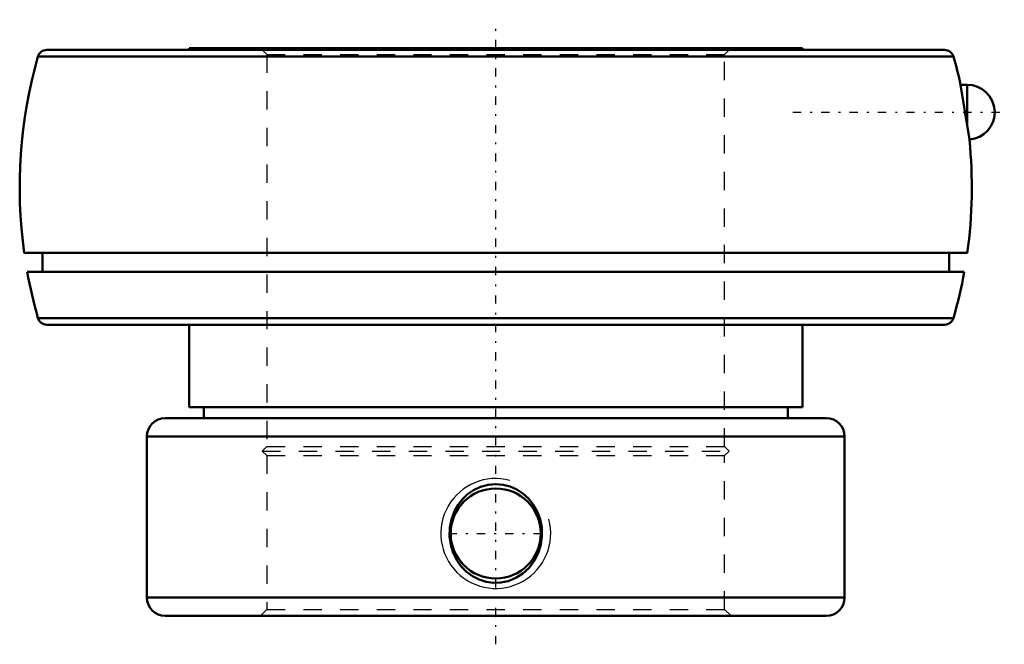
# Model space of a CAD drawing. Units: millimetres. Extents: x -26 to 27.8, y -24.9 to 9.1.
import ezdxf

# ---------------------------------------------------------------- set-up
doc = ezdxf.new("R2010")
doc.units = ezdxf.units.MM
doc.linetypes.add('Center', pattern=[1.5, 0.45, -0.5, 0.05, -0.5])
doc.linetypes.add('Dashed', pattern=[2, 1, -1])
for name, color, linetype, lineweight in [('AM_4', 7, 'Continuous', 50), ('AM_5', 3, 'Continuous', 25), ('AM_7', 7, 'Center', 25), ('AM_9', 6, 'Dashed', 25), ('ConnectionPoints', 7, 'Continuous', 50)]:
    doc.layers.add(name, color=color, linetype=linetype, lineweight=lineweight)

msp = doc.modelspace()

# ---------------------------------------------------------------- linework, layer by layer
at = {"layer": 'AM_4'}
for p, q in [((-16.75, 7.6), (16.75, 7.6)), ((-16.75, 7.6), (-16.75, 7.5)), ((16.75, 7.5), (16.75, 7.6)), ((-25.001, 7.137), (25.001, 7.137)), ((-24.52, 7.5), (24.52, 7.5)), ((25.75, 5.6), (25.39, 5.6)), ((25.39, 5.6), (25.869, 2.605)), ((25.75, 5.6), (25.75, 3.353)), ((-25.751, -3.587), (25.751, -3.587)), ((-24.762, -3.587), (-24.762, -4.613)), ((24.762, -4.613), (24.762, -3.587)), ((-25.588, -4.613), (25.588, -4.613)), ((-25.001, -7.137), (25.001, -7.137)), ((-24.52, -7.5), (24.52, -7.5)), ((-16.75, -7.5), (-16.75, -12)), ((16.75, -12), (16.75, -7.5)), ((-16.75, -12), (16.75, -12)), ((-15.952, -12), (-15.952, -12.6)), ((15.952, -12.6), (15.952, -12)), ((-18.05, -12.6), (18.05, -12.6)), ((-19.05, -13.6), (-19.05, -22.4)), ((-19.05, -13.6), (19.05, -13.6)), ((19.05, -22.4), (19.05, -13.6)), ((-19.05, -22.4), (19.05, -22.4)), ((-18.05, -23.4), (18.05, -23.4))]:
    msp.add_line(p, q, dxfattribs=at)
msp.add_lwpolyline([(-1.815, -17.025), (-1.538, -16.762), (-1.217, -16.538), (-0.833, -16.355), (-0.408, -16.239), (-0.008, -16.204), (0.405, -16.239), (0.782, -16.337), (1.148, -16.499), (1.483, -16.718), (1.786, -16.993), (2.05, -17.324), (2.264, -17.702), (2.42, -18.123), (2.509, -18.576), (2.524, -19.043), (2.46, -19.519), (2.32, -19.968), (2.1, -20.4), (1.821, -20.768), (1.471, -21.091), (1.101, -21.326), (0.681, -21.496), (0.28, -21.58), (-0.142, -21.592), (-0.53, -21.536), (-0.913, -21.414), (-1.264, -21.234), (-1.59, -20.994), (-1.881, -20.699), (-2.128, -20.353), (-2.324, -19.958), (-2.459, -19.525), (-2.523, -19.067), (-2.511, -18.591), (-2.422, -18.129), (-2.251, -17.676), (-2.059, -17.338), (-1.815, -17.025)], dxfattribs=at)
msp.add_circle((0, -18.9), 2.458, dxfattribs=at)
for centre, radius, start, end in [((0, 0), 26, 164.0672, 187.931), ((-24.52, 7), 0.5, 90, 164.0672), ((24.52, 7), 0.5, 15.9328, 90), ((0, 0), 26, 12.4285, 15.9328), ((25.75, 4.1), 1.5, 274.5578, 90), ((0, 0), 26, 352.069, 5.7497), ((0, 0), 26, 190.2186, 195.9328), ((0, 0), 26, 344.0672, 349.7814), ((-24.52, -7), 0.5, 195.9328, 270), ((24.52, -7), 0.5, 270, 344.0672), ((-18.05, -13.6), 1, 90, 180), ((18.05, -13.6), 1, 0, 90), ((-18.05, -22.4), 1, 180, 270), ((18.05, -22.4), 1, 270, 0)]:
    msp.add_arc(centre, radius, start, end, dxfattribs=at)
at = {"layer": 'AM_5'}
msp.add_arc((0, -18.9), 3, 75, 15, dxfattribs=at)
at = {"layer": 'AM_7'}
for p, q in [((0, -24.95), (0, 9.15)), ((16.225, 4.1), (27.775, 4.1)), ((-2.581, -18.9), (2.581, -18.9))]:
    msp.add_line(p, q, dxfattribs=at)
at = {"layer": 'AM_9'}
for p, q in [((-12.854, 7.6), (-12.5, 7.246)), ((12.5, 7.246), (12.854, 7.6)), ((-12.5, 7.246), (-12.5, -14.15)), ((-12.5, 7.246), (12.5, 7.246)), ((12.5, -14.15), (12.5, 7.246)), ((-12.5, -14.15), (-12.75, -14.4)), ((-12.75, -14.4), (-12.5, -14.65)), ((-12.75, -14.4), (12.75, -14.4)), ((-12.5, -14.15), (12.5, -14.15)), ((12.75, -14.4), (12.5, -14.15)), ((12.5, -14.65), (12.75, -14.4)), ((-12.5, -14.65), (-12.5, -23.046)), ((-12.5, -14.65), (12.5, -14.65)), ((12.5, -23.046), (12.5, -14.65)), ((-12.5, -23.046), (-12.854, -23.4)), ((-12.5, -23.046), (12.5, -23.046)), ((12.854, -23.4), (12.5, -23.046))]:
    msp.add_line(p, q, dxfattribs=at)
at = {"layer": 'ConnectionPoints'}
msp.add_point((0, -23.4), dxfattribs=at)

doc.saveas('drawing.dxf')
